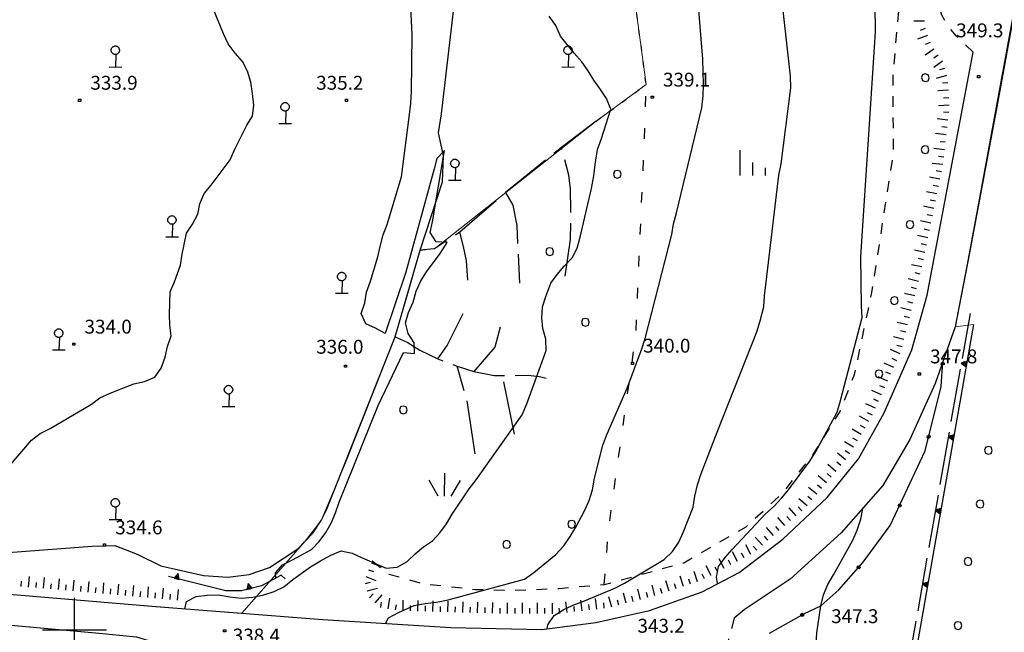
# Model space of a CAD drawing. Extents: x 1493470 to 1496130, y 5073642 to 5075330.
# Drawn here: x 1494590 to 1494774, y 5074200 to 5074314 of the extents above; entities that cross this region are included whole.
import ezdxf

# ---------------------------------------------------------------- set-up
doc = ezdxf.new("R2010")
doc.units = 0
doc.header["$LTSCALE"] = 2
doc.header["$MEASUREMENT"] = 0
for name, pattern in [('02020200', [2, 1, -1]), ('03080200', [7, 3.5, 3.5]), ('04020600', [6, 5, -1]), ('05020000', [1.5, 0.5, -1]), ('05030000', [3, 1, -2]), ('07020202', [2, 1, -1]), ('07030300', [7, 3.5, 3.5])]:
    doc.linetypes.add(name, pattern=pattern)
for name, color, linetype in [('02010300', 7, 'Continuous'), ('02020200', 7, '02020200'), ('03080200', 7, '03080200'), ('04010500', 170, 'Continuous'), ('04020600', 170, '04020600'), ('05010100', 70, 'Continuous'), ('05020111', 70, '05020000'), ('05030000', 70, '05030000'), ('05052300', 70, 'Continuous'), ('05052400', 70, 'Continuous'), ('07010101', 35, 'Continuous'), ('07010102', 32, 'Continuous'), ('07020202', 7, '07020202'), ('07030201', 7, 'Continuous'), ('07030300', 7, '07030300'), ('08020401', 7, 'Continuous'), ('PARAM', 7, 'Continuous'), ('V05020111', 70, 'Continuous')]:
    doc.layers.add(name, color=color, linetype=linetype)
doc.styles.add('LEROYIT', font='LEROYIT', dxfattribs={"height": 0.2})

# ---------------------------------------------------------------- blocks, each defined once
blk = doc.blocks.new('Q0130050')
at = {"linetype": 'Continuous'}
blk.add_line((0, 0), (0, -1), dxfattribs=at)
blk = doc.blocks.new('Q0130025')
at = {"linetype": 'Continuous'}
blk.add_line((0, 0), (0, -0.5), dxfattribs=at)
blk = doc.blocks.new('05052300')
at = {"linetype": 'Continuous'}
for p, q in [((-1.51, -1.51), (-1.5, 1.48)), ((0, -1.51), (-0.01, 0)), ((1.46, -1.49), (1.49, -0.61))]:
    blk.add_line(p, q, dxfattribs=at)
blk = doc.blocks.new('05052400')
at = {"linetype": 'Continuous'}
for p, q in [((-0.013, -1.033), (0.009, 1.124)), ((-0.609, -1.039), (-1.463, 0.446)), ((0.59, -1.034), (1.476, 0.438))]:
    blk.add_line(p, q, dxfattribs=at)
blk = doc.blocks.new('05010100')
at = {"linetype": 'Continuous'}
for p, q in [((-0.3, 0.3), (-0.4, 0.01)), ((-0.4, 0.01), (-0.3, -0.31)), ((-0.02, 0.39), (-0.3, 0.3)), ((0.29, 0.31), (-0.02, 0.39)), ((0.39, -0.01), (0.29, 0.31)), ((-0.3, -0.31), (0, -0.41)), ((0, -0.41), (0.3, -0.32)), ((0.3, -0.32), (0.39, -0.01))]:
    blk.add_line(p, q, dxfattribs=at)
blk = doc.blocks.new('Q0080005')
at = {"linetype": 'Continuous'}
for p, q in [((-0.002, 0.004), (0.24, -0.511)), ((0.497, -0.005), (-0.002, 0.004)), ((0.05, -0.106), (0.449, -0.099)), ((0.093, -0.198), (0.395, -0.205)), ((0.148, -0.314), (0.342, -0.31)), ((0.193, -0.411), (0.293, -0.406)), ((0.24, -0.511), (0.497, -0.005))]:
    blk.add_line(p, q, dxfattribs=at)
blk = doc.blocks.new('08020401')
at = {"linetype": 'Continuous'}
for p, q in [((-0.1, -0.1), (-0.1, 0.1)), ((-0.1, 0.1), (0.1, 0.1)), ((0.1, 0.1), (0.1, -0.1)), ((0.1, -0.1), (-0.1, -0.1))]:
    blk.add_line(p, q, dxfattribs=at)
blk = doc.blocks.new('Q0020010')
at = {"linetype": 'Continuous'}
for p, q in [((-0.015, 0), (-0.008, 0.013)), ((-0.008, -0.013), (-0.015, 0)), ((-0.008, 0.013), (0.007, 0.013)), ((0.007, 0.013), (0.015, 0)), ((0.015, 0), (0.008, -0.013)), ((0.008, -0.013), (-0.008, -0.013))]:
    blk.add_line(p, q, dxfattribs=at)
blk = doc.blocks.new('Q0020100')
at = {"linetype": 'Continuous'}
for p, q in [((-0.15, 0), (-0.076, 0.129)), ((-0.075, -0.129), (-0.15, 0)), ((-0.076, 0.129), (0.074, 0.13)), ((0.074, 0.13), (0.15, 0)), ((0.15, 0), (0.076, -0.129)), ((0.076, -0.129), (-0.075, -0.129))]:
    blk.add_line(p, q, dxfattribs=at)
blk = doc.blocks.new('R0120025')
at = {"linetype": 'Continuous'}
for p, q in [((-0.3, 1.13), (-0.26, 1.16)), ((-0.26, 1.16), (-0.21, 1.19)), ((-0.21, 1.19), (-0.16, 1.22)), ((-0.16, 1.22), (-0.11, 1.23)), ((-0.11, 1.23), (-0.06, 1.24)), ((-0.06, 1.24), (-0.01, 1.25)), ((-0.01, 1.25), (-0.01, 1.25)), ((-0.01, 1.25), (0.04, 1.24)), ((0.04, 1.24), (0.09, 1.23)), ((0.09, 1.23), (0.14, 1.21)), ((0.14, 1.21), (0.19, 1.19)), ((0.19, 1.19), (0.23, 1.16)), ((0.23, 1.16), (0.28, 1.12)), ((-0.51, 0.75), (-0.5, 0.8)), ((-0.51, 0.73), (-0.51, 0.75)), ((-0.51, 0.68), (-0.51, 0.73)), ((-0.5, 0.63), (-0.51, 0.68)), ((-0.5, 0.8), (-0.49, 0.86)), ((-0.48, 0.57), (-0.5, 0.63)), ((-0.49, 0.86), (-0.47, 0.91)), ((-0.46, 0.52), (-0.48, 0.57)), ((-0.47, 0.91), (-0.45, 0.96)), ((-0.43, 0.48), (-0.46, 0.52)), ((-0.45, 0.96), (-0.42, 1.01)), ((-0.39, 0.43), (-0.43, 0.48)), ((-0.42, 1.01), (-0.38, 1.05)), ((-0.36, 0.39), (-0.39, 0.43)), ((-0.38, 1.05), (-0.35, 1.09)), ((-0.31, 0.35), (-0.36, 0.39)), ((-0.35, 1.09), (-0.3, 1.13)), ((-0.27, 0.32), (-0.31, 0.35)), ((-0.22, 0.29), (-0.27, 0.32)), ((-0.17, 0.26), (-0.22, 0.29)), ((-0.12, 0.24), (-0.17, 0.26)), ((-0.07, 0.23), (-0.12, 0.24)), ((-0.02, 0.23), (-0.07, 0.23)), ((-0.01, 0.23), (-0.02, 0.23)), ((0.05, 0.23), (-0.01, 0.23)), ((0.05, 0.23), (0.01, -1.21)), ((0.1, 0.25), (0.05, 0.23)), ((0.15, 0.26), (0.1, 0.25)), ((0.2, 0.29), (0.15, 0.26)), ((0.24, 0.32), (0.2, 0.29)), ((0.29, 0.35), (0.24, 0.32)), ((0.28, 1.12), (0.32, 1.08)), ((0.33, 0.39), (0.29, 0.35)), ((0.32, 1.08), (0.35, 1.04)), ((0.36, 0.43), (0.33, 0.39)), ((0.35, 1.04), (0.39, 1)), ((0.39, 0.48), (0.36, 0.43)), ((0.39, 1), (0.41, 0.95)), ((0.42, 0.53), (0.39, 0.48)), ((0.41, 0.95), (0.44, 0.9)), ((0.44, 0.58), (0.42, 0.53)), ((0.44, 0.9), (0.45, 0.84)), ((0.46, 0.63), (0.44, 0.58)), ((0.45, 0.84), (0.47, 0.79)), ((0.47, 0.69), (0.46, 0.63)), ((0.47, 0.79), (0.47, 0.73)), ((0.47, 0.73), (0.47, 0.69)), ((-0.75, -1.23), (0.74, -1.22))]:
    blk.add_line(p, q, dxfattribs=at)
blk = doc.blocks.new('CAMP_EC651912')
at = {"layer": 'V05020111', "linetype": 'Continuous', "xscale": 1.600000023841858, "yscale": 1.600000023841858, "zscale": 1.600000023841858}
for p in [(1494607.706, 5074307.484), (1494692.559, 5074307.484), (1494639.526, 5074296.877), (1494671.346, 5074286.27), (1494618.313, 5074275.664), (1494650.133, 5074265.057), (1494597.1, 5074254.451), (1494628.92, 5074243.844), (1494607.706, 5074222.631)]:
    blk.add_blockref('R0120025', p, dxfattribs=at)

msp = doc.modelspace()

# ---------------------------------------------------------------- linework, layer by layer
at = {"layer": '02010300', "linetype": 'Continuous', "flags": 128}
for points in [[(1494782.09, 5074352.09), (1494777.39, 5074322.7), (1494772.88, 5074298.08), (1494767.76, 5074270.66), (1494765.09, 5074256.79), (1494761.36, 5074246.19), (1494756.59, 5074235.67), (1494751.56, 5074227.04), (1494743.71, 5074218.2), (1494734.19, 5074209.47), (1494725.55, 5074203.75), (1494723.68, 5074202.17)], [(1494532.94, 5074215.33), (1494537.94, 5074212.35), (1494545.8, 5074210.52), (1494561.43, 5074208.78), (1494581.75, 5074207.2), (1494615.25, 5074204.38), (1494646.57, 5074201.91), (1494670.59, 5074200.41), (1494687.6, 5074200.05), (1494697.77, 5074201.35), (1494707.79, 5074203.62), (1494717.65, 5074207.13), (1494724.59, 5074210.77), (1494732.78, 5074217.01), (1494741.08, 5074224.79), (1494747, 5074232.09), (1494751.81, 5074240.7), (1494756.95, 5074252.52), (1494759.83, 5074262.76), (1494768.48, 5074308.31)], [(1494529.24, 5074209.02), (1494536.44, 5074206.31), (1494544.89, 5074204.35), (1494557.64, 5074203.02), (1494575.71, 5074202.03), (1494603.99, 5074199.45), (1494611.63, 5074198.7), (1494615.49, 5074197.52), (1494618.5, 5074195.46), (1494621.01, 5074191.56), (1494621.88, 5074186.81), (1494621, 5074180.37), (1494619.1, 5074167.88), (1494618.75, 5074159.35), (1494619.55, 5074146.01), (1494621.93, 5074133.13), (1494628.5, 5074107.16), (1494628.54, 5074104.7), (1494627.49, 5074103.17)]]:
    msp.add_lwpolyline(points, dxfattribs=at)
at = {"layer": '02020200', "linetype": '02020200', "flags": 128}
for points in [[(1494768.48, 5074308.31), (1494765.37, 5074311.3), (1494763.65, 5074313.25), (1494762.61, 5074315.24), (1494761.71, 5074317.66), (1494761.23, 5074320.28), (1494761.14, 5074334.02), (1494760, 5074346.88), (1494758.56, 5074359.6), (1494758.81, 5074367.98), (1494759.6, 5074376.76), (1494761.47, 5074383.46), (1494763.17, 5074390.59), (1494764.49, 5074396.07), (1494764.67, 5074404.45), (1494763.09, 5074410.94), (1494761.42, 5074416.92), (1494758.78, 5074422.66), (1494757.07, 5074427.47), (1494743.14, 5074455.35), (1494733.67, 5074470.28), (1494726.36, 5074479.05), (1494721.36, 5074483.28), (1494715.99, 5074487.88), (1494712.4, 5074490.17), (1494695, 5074502.31), (1494690.07, 5074504.83), (1494686.2, 5074506.69), (1494684.24, 5074506.99), (1494682.3, 5074506.38), (1494681.36, 5074504.73), (1494681.27, 5074501.96), (1494682.67, 5074500.06), (1494684.76, 5074498.33), (1494687.72, 5074497.41), (1494690.49, 5074497.18), (1494696.15, 5074497.89), (1494706.22, 5074491.3), (1494706.17, 5074483.52)], [(1494723.68, 5074202.17), (1494722.62, 5074198.33), (1494722.73, 5074196.35), (1494724.7, 5074194.9), (1494727.82, 5074193.77), (1494731.49, 5074193.23), (1494735.7, 5074193.12), (1494740.03, 5074192.6), (1494744.65, 5074191.33), (1494747.97, 5074189.09), (1494751.12, 5074186.56), (1494753.72, 5074185.44), (1494755.42, 5074185.34), (1494757.54, 5074185.78)]]:
    msp.add_lwpolyline(points, dxfattribs=at)
at = {"layer": '03080200', "linetype": '03080200', "flags": 128}
msp.add_lwpolyline([(1494730.32, 5074199.39), (1494736.87, 5074203.05), (1494739.91, 5074204.51), (1494743.31, 5074207.49), (1494747.86, 5074212.7), (1494752.93, 5074219.58), (1494759.48, 5074233.56), (1494762.44, 5074245.65), (1494762.79, 5074250.26)], dxfattribs=at)
at = {"layer": '04010500', "linetype": 'Continuous', "flags": 128}
msp.add_lwpolyline([(1494580.91, 5074214.03), (1494603.31, 5074215.67), (1494607.6, 5074215.84), (1494611.78, 5074214.19), (1494616.22, 5074212.02), (1494624.22, 5074210.16), (1494628.74, 5074209.89), (1494632.75, 5074210.38), (1494636.55, 5074211.7), (1494639.13, 5074213.38), (1494641.91, 5074215.2), (1494644.71, 5074218.13), (1494646.25, 5074220.48), (1494647.27, 5074222.48), (1494660.14, 5074254.92), (1494664.81, 5074271.2), (1494669.02, 5074284.02), (1494669.19, 5074288.89), (1494668.26, 5074293.15), (1494668.81, 5074296.77), (1494672.9, 5074331.56)], dxfattribs=at)
at = {"layer": '04020600', "linetype": '04020600', "flags": 128}
for points in [[(1494697.81, 5074295.38), (1494691.29, 5074290.45), (1494680.83, 5074282), (1494672.27, 5074274.53), (1494667.48, 5074271.46), (1494664.81, 5074271.2)], [(1494692.02, 5074266.33), (1494692.97, 5074273.16), (1494693.07, 5074278.61), (1494692.98, 5074282.66), (1494692.66, 5074285.27), (1494691.29, 5074290.45)], [(1494680.83, 5074282), (1494682.2, 5074279.59), (1494682.91, 5074275.82), (1494683.44, 5074265.02)], [(1494673.74, 5074265.53), (1494673.49, 5074269.19), (1494672.91, 5074271.89), (1494672.27, 5074274.53)], [(1494668.13, 5074250.81), (1494669.86, 5074253.3), (1494672.88, 5074259.29)], [(1494756.05, 5074191.77), (1494767.94, 5074259.29)], [(1494679.79, 5074256.73), (1494678.78, 5074252.98), (1494674.9, 5074248.41)], [(1494660.14, 5074254.92), (1494662.35, 5074253.93), (1494664.75, 5074252.46), (1494668.13, 5074250.81), (1494671.75, 5074249.45), (1494674.9, 5074248.41), (1494678.69, 5074247.66), (1494681.98, 5074247.69), (1494685.04, 5074247.76), (1494687.2, 5074247.52), (1494688.44, 5074247.16)], [(1494675.12, 5074233.02), (1494673.59, 5074243.08), (1494671.75, 5074249.45)], [(1494682.51, 5074236.68), (1494680.27, 5074247.67)]]:
    msp.add_lwpolyline(points, dxfattribs=at)
at = {"layer": '05020111', "linetype": 'Continuous', "lineweight": 0, "flags": 128}
for points in [[(1494797.28, 5074624.61), (1494796.65, 5074609.63), (1494795.46, 5074585.06), (1494793.63, 5074545.28), (1494792.66, 5074515.22), (1494791.79, 5074493.34), (1494790.91, 5074473.62), (1494789.24, 5074436.79), (1494787.74, 5074404.77), (1494786.89, 5074396.36), (1494783.67, 5074364.69), (1494780.71, 5074343.46), (1494777.74, 5074324.91), (1494769.61, 5074280.59), (1494767.53, 5074269.47), (1494765.09, 5074256.79), (1494768.5, 5074257.22), (1494763.33, 5074227.72), (1494756.99, 5074191.58), (1494757.54, 5074185.78)], [(1494583.13, 5074207.09), (1494597.48, 5074205.88), (1494608.5, 5074204.94), (1494620.71, 5074203.94), (1494631.41, 5074203.11), (1494643.28, 5074216.64), (1494646.25, 5074220.48), (1494650.79, 5074231.33), (1494657.48, 5074248.22), (1494660.14, 5074254.92), (1494662.66, 5074263.7), (1494664.81, 5074271.2), (1494667.48, 5074271.46), (1494697.81, 5074295.38), (1494707.19, 5074302.25), (1494703.58, 5074329.1)], [(1494583.13, 5074207.09), (1494597.48, 5074205.88), (1494608.5, 5074204.94), (1494620.71, 5074203.94), (1494631.41, 5074203.11), (1494643.28, 5074216.64), (1494646.25, 5074220.48), (1494650.79, 5074231.33), (1494657.48, 5074248.22), (1494660.14, 5074254.92), (1494662.66, 5074263.7), (1494664.81, 5074271.2), (1494667.48, 5074271.46), (1494697.81, 5074295.38)]]:
    msp.add_lwpolyline(points, dxfattribs=at)
at = {"layer": '05020111', "linetype": '05020000', "flags": 128}
for points in [[(1494697.81, 5074295.38), (1494707.19, 5074302.25), (1494703.58, 5074329.1), (1494704.41, 5074331.56), (1494706.59, 5074333.22), (1494719.54, 5074332.11), (1494721.25, 5074333.91), (1494722.31, 5074336.66), (1494722.71, 5074342.05), (1494722.47, 5074349.34), (1494720.95, 5074366.03), (1494718.2, 5074393.62), (1494718.94, 5074397.93), (1494720.29, 5074401.34), (1494722.25, 5074403.51), (1494749.92, 5074399.94), (1494751.86, 5074398.92), (1494754.03, 5074396.8), (1494754.72, 5074393.79), (1494753.17, 5074378.58), (1494752.57, 5074367.18), (1494752.25, 5074353.63), (1494751.06, 5074328.03)], [(1494664.81, 5074271.2), (1494667.48, 5074271.46)]]:
    msp.add_lwpolyline(points, dxfattribs=at)
at = {"layer": '05030000', "linetype": '05030000', "flags": 128}
msp.add_lwpolyline([(1494699.33, 5074208.5), (1494700.13, 5074218.89), (1494702.31, 5074234.6), (1494705.24, 5074255.13), (1494706.98, 5074295.13), (1494707.19, 5074302.25)], dxfattribs=at)
at = {"layer": '07010101', "linetype": 'Continuous', "flags": 128}
msp.add_lwpolyline([(1494658.34, 5074201.17), (1494658.9, 5074202.24), (1494660.78, 5074203.23), (1494663.68, 5074204.55), (1494665.73, 5074204.92), (1494667.89, 5074205.2), (1494670.05, 5074205.65), (1494684.36, 5074209.52), (1494686.1, 5074210.77), (1494690.26, 5074214.1), (1494691.73, 5074215.74), (1494692.95, 5074217.47), (1494694, 5074219.23), (1494695.62, 5074222.31), (1494696.49, 5074224.22), (1494697.09, 5074226.28), (1494697.51, 5074228.45), (1494699.06, 5074234.61), (1494699.86, 5074236.73), (1494703.62, 5074245.29), (1494706.39, 5074252.69), (1494706.98, 5074254.65), (1494711.97, 5074274.12), (1494712.32, 5074276.14), (1494712.85, 5074278.19), (1494717.61, 5074297.87), (1494717.85, 5074300.1), (1494717.91, 5074302.24), (1494717.78, 5074307.01), (1494717.04, 5074316.16)], dxfattribs=at)
at = {"layer": '07010102', "linetype": 'Continuous', "flags": 128}
for points in [[(1494637.74, 5074209.69), (1494637.69, 5074210.68), (1494639, 5074212.2), (1494640.91, 5074213.12), (1494644.42, 5074215.06), (1494645.91, 5074216.59), (1494647.11, 5074218.22), (1494648.16, 5074220.02), (1494648.95, 5074221.92), (1494649.64, 5074223.93), (1494656.96, 5074242.05), (1494661.67, 5074251.99), (1494663.77, 5074251.81), (1494663.72, 5074253.81), (1494662.54, 5074255.55), (1494662.07, 5074257.54), (1494662.63, 5074259.48), (1494663.48, 5074261.41), (1494664.05, 5074263.49), (1494664.91, 5074265.43), (1494666.03, 5074267.14), (1494668.55, 5074270.56), (1494669.9, 5074272.63), (1494667.82, 5074272.77), (1494666.7, 5074274.52), (1494667.14, 5074276.5), (1494669.39, 5074289.89), (1494667.93, 5074288.34), (1494667.43, 5074286.4), (1494662.1, 5074267.04), (1494658.27, 5074255.57), (1494656.46, 5074256.55), (1494654.62, 5074257.35), (1494653.78, 5074259.31), (1494654.42, 5074261.33), (1494654.73, 5074263.31), (1494655.48, 5074265.34), (1494656.87, 5074269.91), (1494657.29, 5074271.89), (1494657.9, 5074274.03), (1494658.61, 5074275.98), (1494661.33, 5074284.9), (1494662.79, 5074296.62), (1494663.08, 5074298.73), (1494663.21, 5074300.84), (1494663.3, 5074311.58), (1494662.49, 5074328.74)], [(1494688.62, 5074200.19), (1494688.75, 5074200.96), (1494689.9, 5074202.7), (1494691.62, 5074203.77), (1494693.62, 5074204.7), (1494695.63, 5074205.44), (1494701.28, 5074207.83), (1494703.09, 5074208.77), (1494710.58, 5074213.19), (1494712.12, 5074214.67), (1494713.27, 5074216.45), (1494714.12, 5074218.28), (1494716, 5074222.99), (1494716.3, 5074225.09), (1494716.81, 5074227.16), (1494717.45, 5074229.15), (1494720.49, 5074237.08), (1494727.89, 5074255.85), (1494728.55, 5074257.91), (1494729.24, 5074260.55), (1494729.38, 5074262.63), (1494729.69, 5074265.19), (1494732.05, 5074285.22), (1494732.45, 5074287.35), (1494734.32, 5074301.6), (1494734.2, 5074303.8), (1494732.37, 5074320.7)], [(1494587.57, 5074230.41), (1494591.99, 5074235.58), (1494593.6, 5074236.81), (1494595.46, 5074237.77), (1494603.21, 5074242.3), (1494604.8, 5074243.52), (1494606.71, 5074244.39), (1494611.14, 5074246.1), (1494613.15, 5074246.56), (1494615.11, 5074247.35), (1494616.29, 5074249.05), (1494616.99, 5074251.15), (1494617.46, 5074253.11), (1494618.12, 5074255.12), (1494617.92, 5074257.13), (1494617.86, 5074259.2), (1494617.96, 5074263.37), (1494618.76, 5074265.24), (1494619.91, 5074268.4), (1494620.2, 5074270.43), (1494620.99, 5074274.38), (1494622.13, 5074276.05), (1494623.13, 5074277.91), (1494623.53, 5074279.89), (1494624.31, 5074281.8), (1494625.63, 5074283.38), (1494629.17, 5074288.13), (1494630.06, 5074290.13), (1494632.35, 5074294.61), (1494633.39, 5074296.33), (1494633.61, 5074298.38), (1494633.41, 5074300.55), (1494633.07, 5074302.69), (1494632.44, 5074304.72), (1494631.53, 5074306.58), (1494630.11, 5074308.14), (1494628.81, 5074309.89), (1494627.93, 5074311.77), (1494625.3, 5074318.25)], [(1494720.56, 5074208.66), (1494720.33, 5074209.88), (1494720.76, 5074211.85), (1494722, 5074213.55), (1494723.3, 5074215.09), (1494729.56, 5074221.73), (1494731.15, 5074223.17), (1494732.57, 5074224.69), (1494733.87, 5074226.26), (1494737.84, 5074231.61), (1494738.95, 5074233.42), (1494742.95, 5074240.83), (1494743.56, 5074242.74), (1494747.65, 5074258.53), (1494747.51, 5074260.69), (1494747.4, 5074269.88), (1494747.51, 5074271.92), (1494748.88, 5074291.96), (1494750.15, 5074312.1), (1494750.16, 5074314.11), (1494750.03, 5074316.28)], [(1494620.71, 5074203.94), (1494621.01, 5074205.29), (1494622.84, 5074206.23), (1494624.87, 5074206.52), (1494627, 5074206.56), (1494629.12, 5074206.2), (1494631.24, 5074205.95), (1494633.44, 5074206.13), (1494635.54, 5074206.55), (1494637.45, 5074207.16), (1494639.25, 5074208.09), (1494640.92, 5074209.41), (1494644.28, 5074211.8), (1494646.12, 5074212.95), (1494648.06, 5074214), (1494650.03, 5074214.84), (1494652.06, 5074214.38), (1494653.96, 5074213.47), (1494658.46, 5074211.58), (1494660.48, 5074211.77), (1494662.36, 5074212.83), (1494663.85, 5074214.24), (1494665.44, 5074215.58), (1494667.1, 5074216.7), (1494668.49, 5074218.2), (1494669.72, 5074219.88), (1494670.81, 5074221.7), (1494674.01, 5074226.44), (1494675.33, 5074228.11), (1494683.94, 5074240.33), (1494684.82, 5074242.38), (1494688.44, 5074252.37), (1494688.35, 5074254.49), (1494687.81, 5074256.52), (1494687.59, 5074258.52), (1494687.77, 5074260.54), (1494688.38, 5074262.5), (1494689.31, 5074264.98), (1494690.51, 5074266.65), (1494691.83, 5074268.21), (1494693.3, 5074269.76), (1494694.22, 5074271.55), (1494694.82, 5074273.62), (1494696.96, 5074282.74), (1494697.38, 5074285.13), (1494697.6, 5074287.26), (1494698.05, 5074290.08), (1494698.82, 5074292.09), (1494700.57, 5074297.63), (1494699.71, 5074299.59), (1494698.63, 5074301.3), (1494697.35, 5074303.05), (1494696.29, 5074304.8), (1494695.11, 5074306.51), (1494693.69, 5074308.09), (1494691.1, 5074311.31), (1494690.23, 5074313.28), (1494689, 5074315.03)], [(1494738, 5074192.84), (1494738.07, 5074193.24), (1494738.71, 5074195.2), (1494739.01, 5074197.34), (1494739.19, 5074199.41), (1494739.91, 5074204.51), (1494740.41, 5074206.55), (1494741.2, 5074208.52), (1494742.31, 5074210.29), (1494745.94, 5074216.8), (1494746.72, 5074218.7), (1494747.42, 5074220.74), (1494747.8, 5074222.72), (1494747.98, 5074223)]]:
    msp.add_lwpolyline(points, dxfattribs=at)
at = {"layer": '07020202', "linetype": '07020202', "flags": 128}
msp.add_lwpolyline([(1494655.83, 5074212.95), (1494658.86, 5074210.48), (1494665.17, 5074208.7), (1494675.12, 5074207.59), (1494682.64, 5074207.41), (1494690.79, 5074207.77), (1494699.33, 5074208.5), (1494714.26, 5074212.59), (1494725.93, 5074219.34), (1494732.75, 5074225.63), (1494738.41, 5074232.76), (1494743.51, 5074240.91), (1494746.23, 5074247.87), (1494749.42, 5074262.92), (1494753.52, 5074289.07), (1494753.48, 5074304.15), (1494755.05, 5074322.06), (1494757.17, 5074327.92), (1494758.44, 5074331.04), (1494759.66, 5074342.09)], dxfattribs=at)
at = {"layer": '07030300', "linetype": '07030300', "flags": 128}
for points in [[(1494768.5, 5074257.22), (1494756.99, 5074191.58)], [(1494639.49, 5074209.58), (1494638.79, 5074210.25), (1494635.1, 5074208.27), (1494631.31, 5074207.3), (1494628.4, 5074207.29), (1494617.62, 5074209.97)]]:
    msp.add_lwpolyline(points, dxfattribs=at)
at = {"layer": 'PARAM', "linetype": 'Continuous', "flags": 128}
for points in [[(1494600, 5074194), (1494600, 5074206)], [(1494594, 5074200), (1494606, 5074200)]]:
    msp.add_lwpolyline(points, dxfattribs=at)

# ---------------------------------------------------------------- block references
at = {"layer": '03080200', "linetype": 'Continuous'}
for name, p, xscale, yscale, zscale, rotation in [('Q0020100', (1494762.77, 5074249.89), 1.999999999746457, 1.999999999746457, 1.999999999746457, 85.58637486947562), ('Q0020010', (1494762.77, 5074249.89), 1.999999999746457, 1.999999999746457, 1.999999999746457, 85.58637486947562), ('Q0020100', (1494760.12, 5074236.18), 2.000000000548928, 2.000000000548928, 2.000000000548928, 76.25250856786275), ('Q0020010', (1494760.12, 5074236.18), 2.000000000548928, 2.000000000548928, 2.000000000548928, 76.25250856786275), ('Q0020100', (1494754.68, 5074223.32), 2.000000000707578, 2.000000000707578, 2.000000000707578, 64.89067020811454), ('Q0020010', (1494754.68, 5074223.32), 2.000000000707578, 2.000000000707578, 2.000000000707578, 64.89067020811454), ('Q0020100', (1494746.99, 5074211.71), 2.000000000030569, 2.000000000030569, 2.000000000030569, 48.93354159551772), ('Q0020010', (1494746.99, 5074211.71), 2.000000000030569, 2.000000000030569, 2.000000000030569, 48.93354159551772), ('Q0020100', (1494736.43, 5074202.8), 2.000000000218043, 2.000000000218043, 2.000000000218043, 29.20001709675854), ('Q0020010', (1494736.43, 5074202.8), 2.000000000218043, 2.000000000218043, 2.000000000218043, 29.20001709675854)]:
    msp.add_blockref(name, p, dxfattribs=dict(at, xscale=xscale, yscale=yscale, zscale=zscale, rotation=rotation))
at = {"layer": '05010100', "linetype": 'Continuous', "xscale": 1.799999952316284, "yscale": 1.799999952316284, "zscale": 1.799999952316284}
for p in [(1494759.49, 5074303.52), (1494759.45, 5074290.03), (1494701.77, 5074285.44), (1494756.63, 5074276), (1494689.12, 5074270.93), (1494753.68, 5074261.73), (1494695.8, 5074257.69), (1494750.83, 5074248.01), (1494661.67, 5074241.26), (1494771.3, 5074233.66), (1494769.78, 5074223.6), (1494693.22, 5074219.81), (1494681.05, 5074216.02), (1494767.53, 5074212.83), (1494765.64, 5074200.83)]:
    msp.add_blockref('05010100', p, dxfattribs=at)
at = {"layer": '05052300', "linetype": 'Continuous', "xscale": 1.600000023841858, "yscale": 1.600000023841858, "zscale": 1.600000023841858}
msp.add_blockref('05052300', (1494727.18, 5074287.59), dxfattribs=at)
at = {"layer": '05052400', "linetype": 'Continuous', "xscale": 2, "yscale": 2, "zscale": 2}
msp.add_blockref('05052400', (1494669.43, 5074227.15), dxfattribs=at)
at = {"layer": '07030201', "linetype": 'Continuous'}
for name, p, xscale, yscale, zscale, rotation in [('Q0130050', (1494759.33, 5074314.11), 2.000000000325092, 2.000000000325092, 2.000000000325092, 269.6574112779665), ('Q0130025', (1494759.45, 5074312.73), 1.999999999317046, 1.999999999317046, 1.999999999317046, 289.9330086959098), ('Q0130050', (1494759.92, 5074311.42), 1.999999999317046, 1.999999999317046, 1.999999999317046, 289.9330086959098), ('Q0130025', (1494760.4, 5074310.1), 1.999999999317046, 1.999999999317046, 1.999999999317046, 289.9330086959098), ('Q0130050', (1494761.07, 5074308.89), 1.999999999991293, 1.999999999991293, 1.999999999991293, 305.6806017436989), ('Q0130025', (1494761.88, 5074307.75), 1.999999999991293, 1.999999999991293, 1.999999999991293, 305.6806017436989), ('Q0130050', (1494762.7, 5074306.61), 1.999999999991293, 1.999999999991293, 1.999999999991293, 305.6806017436989), ('Q0130025', (1494763.09, 5074305.27), 1.999999999289841, 1.999999999289841, 1.999999999289841, 285.7273812815781), ('Q0130050', (1494763.47, 5074303.92), 1.999999999289841, 1.999999999289841, 1.999999999289841, 285.7273812815781), ('Q0130025', (1494763.74, 5074302.55), 2.000000000194154, 2.000000000194154, 2.000000000194154, 273.2784760294705), ('Q0130050', (1494763.82, 5074301.16), 2.000000000194154, 2.000000000194154, 2.000000000194154, 273.2784760294705), ('Q0130025', (1494763.9, 5074299.76), 2.000000000194154, 2.000000000194154, 2.000000000194154, 273.2784760294705), ('Q0130050', (1494763.98, 5074298.36), 2.000000000194154, 2.000000000194154, 2.000000000194154, 273.2784760294705), ('Q0130025', (1494763.88, 5074296.97), 2.000000000696558, 2.000000000696558, 2.000000000696558, 263.5388117587977), ('Q0130050', (1494763.72, 5074295.58), 2.000000000696558, 2.000000000696558, 2.000000000696558, 263.5388117587977), ('Q0130050', (1494763.41, 5074292.8), 2.000000000696558, 2.000000000696558, 2.000000000696558, 263.5388117587977), ('Q0130025', (1494763.57, 5074294.19), 2.000000000696558, 2.000000000696558, 2.000000000696558, 263.5388117587977), ('Q0130025', (1494763.25, 5074291.4), 2.000000000696558, 2.000000000696558, 2.000000000696558, 263.5388117587977), ('Q0130050', (1494763.09, 5074290.01), 2.000000000696558, 2.000000000696558, 2.000000000696558, 263.5388117587977), ('Q0130050', (1494762.78, 5074287.23), 2.000000000696558, 2.000000000696558, 2.000000000696558, 263.5388117587977), ('Q0130025', (1494762.94, 5074288.62), 2.000000000696558, 2.000000000696558, 2.000000000696558, 263.5388117587977), ('Q0130025', (1494762.51, 5074285.86), 1.99999999979677, 1.99999999979677, 1.99999999979677, 258.3918592473495), ('Q0130050', (1494762.23, 5074284.49), 1.99999999979677, 1.99999999979677, 1.99999999979677, 258.3918592473495), ('Q0130050', (1494761.67, 5074281.74), 1.99999999979677, 1.99999999979677, 1.99999999979677, 258.3918592473495), ('Q0130025', (1494761.95, 5074283.11), 1.99999999979677, 1.99999999979677, 1.99999999979677, 258.3918592473495), ('Q0130025', (1494761.39, 5074280.37), 1.99999999979677, 1.99999999979677, 1.99999999979677, 258.3918592473495), ('Q0130050', (1494761.1, 5074279), 1.99999999979677, 1.99999999979677, 1.99999999979677, 258.3918592473495), ('Q0130050', (1494760.54, 5074276.26), 1.99999999979677, 1.99999999979677, 1.99999999979677, 258.3918592473495), ('Q0130025', (1494760.82, 5074277.63), 1.99999999979677, 1.99999999979677, 1.99999999979677, 258.3918592473495), ('Q0130025', (1494760.26, 5074274.89), 1.99999999979677, 1.99999999979677, 1.99999999979677, 258.3918592473495), ('Q0130050', (1494759.98, 5074273.51), 1.99999999979677, 1.99999999979677, 1.99999999979677, 258.3918592473495), ('Q0130050', (1494759.41, 5074270.77), 1.99999999979677, 1.99999999979677, 1.99999999979677, 258.3918592473495), ('Q0130025', (1494759.7, 5074272.14), 1.99999999979677, 1.99999999979677, 1.99999999979677, 258.3918592473495), ('Q0130025', (1494759.13, 5074269.4), 1.99999999979677, 1.99999999979677, 1.99999999979677, 258.3918592473495), ('Q0130050', (1494758.85, 5074268.03), 1.99999999979677, 1.99999999979677, 1.99999999979677, 258.3918592473495), ('Q0130050', (1494758.21, 5074265.3), 2.000000000452041, 2.000000000452041, 2.000000000452041, 255.9430004422422), ('Q0130025', (1494758.55, 5074266.66), 2.000000000452041, 2.000000000452041, 2.000000000452041, 255.9430004422422), ('Q0130025', (1494757.87, 5074263.95), 2.000000000452041, 2.000000000452041, 2.000000000452041, 255.9430004422422), ('Q0130050', (1494757.53, 5074262.59), 2.000000000452041, 2.000000000452041, 2.000000000452041, 255.9430004422422), ('Q0130050', (1494756.85, 5074259.87), 2.000000000452041, 2.000000000452041, 2.000000000452041, 255.9430004422422), ('Q0130025', (1494757.19, 5074261.23), 2.000000000452041, 2.000000000452041, 2.000000000452041, 255.9430004422422), ('Q0130025', (1494756.51, 5074258.51), 2.000000000452041, 2.000000000452041, 2.000000000452041, 255.9430004422422), ('Q0130050', (1494756.17, 5074257.16), 2.000000000452041, 2.000000000452041, 2.000000000452041, 255.9430004422422), ('Q0130050', (1494755.49, 5074254.44), 2.000000000452041, 2.000000000452041, 2.000000000452041, 255.9430004422422), ('Q0130025', (1494755.83, 5074255.8), 2.000000000452041, 2.000000000452041, 2.000000000452041, 255.9430004422422), ('Q0130050', (1494754.77, 5074251.74), 2.000000000451784, 2.000000000451784, 2.000000000451784, 245.7061584934921), ('Q0130025', (1494755.15, 5074253.08), 2.000000000452041, 2.000000000452041, 2.000000000452041, 255.9430004422422), ('Q0130025', (1494754.19, 5074250.46), 2.000000000451784, 2.000000000451784, 2.000000000451784, 245.7061584934921), ('Q0130050', (1494753.61, 5074249.19), 2.000000000451784, 2.000000000451784, 2.000000000451784, 245.7061584934921), ('Q0130050', (1494752.46, 5074246.63), 2.000000000451784, 2.000000000451784, 2.000000000451784, 245.7061584934921), ('Q0130025', (1494753.04, 5074247.91), 2.000000000451784, 2.000000000451784, 2.000000000451784, 245.7061584934921), ('Q0130025', (1494751.89, 5074245.36), 2.000000000451784, 2.000000000451784, 2.000000000451784, 245.7061584934921), ('Q0130050', (1494751.31, 5074244.08), 2.000000000451784, 2.000000000451784, 2.000000000451784, 245.7061584934921), ('Q0130025', (1494750.73, 5074242.81), 2.000000000451784, 2.000000000451784, 2.000000000451784, 245.7061584934921), ('Q0130050', (1494750.16, 5074241.53), 2.000000000451784, 2.000000000451784, 2.000000000451784, 245.7061584934921), ('Q0130050', (1494748.91, 5074239.03), 1.999999999742023, 1.999999999742023, 1.999999999742023, 239.1836342071243), ('Q0130025', (1494749.58, 5074240.25), 2.000000000451784, 2.000000000451784, 2.000000000451784, 245.7061584934921), ('Q0130050', (1494747.48, 5074236.62), 1.999999999742023, 1.999999999742023, 1.999999999742023, 239.1836342071243), ('Q0130025', (1494748.2, 5074237.82), 1.999999999742023, 1.999999999742023, 1.999999999742023, 239.1836342071243), ('Q0130025', (1494746.76, 5074235.42), 1.999999999742023, 1.999999999742023, 1.999999999742023, 239.1836342071243), ('Q0130050', (1494746.04, 5074234.22), 1.999999999742023, 1.999999999742023, 1.999999999742023, 239.1836342071243), ('Q0130050', (1494744.55, 5074231.86), 2.000000000333395, 2.000000000333395, 2.000000000333395, 229.9892423460317), ('Q0130025', (1494745.33, 5074233.02), 1.999999999742023, 1.999999999742023, 1.999999999742023, 239.1836342071243), ('Q0130050', (1494742.75, 5074229.71), 2.000000000333395, 2.000000000333395, 2.000000000333395, 229.9892423460317), ('Q0130025', (1494743.65, 5074230.78), 2.000000000333395, 2.000000000333395, 2.000000000333395, 229.9892423460317), ('Q0130050', (1494740.95, 5074227.57), 2.000000000333395, 2.000000000333395, 2.000000000333395, 229.9892423460317), ('Q0130025', (1494741.85, 5074228.64), 2.000000000333395, 2.000000000333395, 2.000000000333395, 229.9892423460317), ('Q0130050', (1494739.15, 5074225.42), 2.000000000333395, 2.000000000333395, 2.000000000333395, 229.9892423460317), ('Q0130025', (1494740.05, 5074226.5), 2.000000000333395, 2.000000000333395, 2.000000000333395, 229.9892423460317), ('Q0130025', (1494738.25, 5074224.35), 2.000000000333395, 2.000000000333395, 2.000000000333395, 229.9892423460317), ('Q0130050', (1494735.28, 5074221.4), 2.000000000273842, 2.000000000273842, 2.000000000273842, 221.1729447527117), ('Q0130025', (1494736.33, 5074222.32), 2.000000000273842, 2.000000000273842, 2.000000000273842, 221.1729447527117), ('Q0130050', (1494737.35, 5074223.28), 2.000000000333395, 2.000000000333395, 2.000000000333395, 229.9892423460317), ('Q0130050', (1494733.17, 5074219.56), 2.000000000273842, 2.000000000273842, 2.000000000273842, 221.1729447527117), ('Q0130025', (1494734.22, 5074220.48), 2.000000000273842, 2.000000000273842, 2.000000000273842, 221.1729447527117), ('Q0130050', (1494731.06, 5074217.71), 2.000000000273842, 2.000000000273842, 2.000000000273842, 221.1729447527117), ('Q0130025', (1494732.11, 5074218.63), 2.000000000273842, 2.000000000273842, 2.000000000273842, 221.1729447527117), ('Q0130050', (1494728.95, 5074215.87), 2.000000000273842, 2.000000000273842, 2.000000000273842, 221.1729447527117), ('Q0130025', (1494730.01, 5074216.79), 2.000000000273842, 2.000000000273842, 2.000000000273842, 221.1729447527117), ('Q0130050', (1494726.77, 5074214.14), 1.999999999811843, 1.999999999811843, 1.999999999811843, 207.8911392534453), ('Q0130025', (1494727.9, 5074214.95), 2.000000000273842, 2.000000000273842, 2.000000000273842, 221.1729447527117), ('Q0130050', (1494724.29, 5074212.83), 1.999999999811843, 1.999999999811843, 1.999999999811843, 207.8911392534453), ('Q0130025', (1494725.53, 5074213.48), 1.999999999811843, 1.999999999811843, 1.999999999811843, 207.8911392534453), ('Q0130050', (1494655.68, 5074212.58), 1.999999999236881, 1.999999999236881, 1.999999999236881, 68.09289138811413), ('Q0130050', (1494719.34, 5074210.21), 1.999999999811843, 1.999999999811843, 1.999999999811843, 207.8911392534453), ('Q0130050', (1494721.82, 5074211.52), 1.999999999811843, 1.999999999811843, 1.999999999811843, 207.8911392534453), ('Q0130025', (1494723.06, 5074212.17), 1.999999999811843, 1.999999999811843, 1.999999999811843, 207.8911392534453), ('Q0130050', (1494591.43, 5074208.03), 2.000000000197025, 2.000000000197025, 2.000000000197025, 174.9733564481301), ('Q0130050', (1494654.64, 5074209.98), 1.999999999236881, 1.999999999236881, 1.999999999236881, 68.09289138811413), ('Q0130025', (1494655.16, 5074211.28), 1.999999999236881, 1.999999999236881, 1.999999999236881, 68.09289138811413), ('Q0130050', (1494714.16, 5074208.14), 1.999999999761077, 1.999999999761077, 1.999999999761077, 198.2989130116197), ('Q0130050', (1494716.82, 5074209.02), 1.999999999761077, 1.999999999761077, 1.999999999761077, 198.2989130116197), ('Q0130025', (1494718.11, 5074209.55), 1.999999999811843, 1.999999999811843, 1.999999999811843, 207.8911392534453), ('Q0130025', (1494720.58, 5074210.86), 1.999999999811843, 1.999999999811843, 1.999999999811843, 207.8911392534453), ('Q0130025', (1494590.03, 5074208.15), 2.000000000197025, 2.000000000197025, 2.000000000197025, 174.9733564481301), ('Q0130025', (1494592.82, 5074207.91), 2.000000000197025, 2.000000000197025, 2.000000000197025, 174.9733564481301), ('Q0130050', (1494594.22, 5074207.79), 2.000000000197025, 2.000000000197025, 2.000000000197025, 174.9733564481301), ('Q0130025', (1494595.61, 5074207.66), 2.000000000197025, 2.000000000197025, 2.000000000197025, 174.9733564481301), ('Q0130050', (1494597.01, 5074207.54), 2.000000000197025, 2.000000000197025, 2.000000000197025, 174.9733564481301), ('Q0130025', (1494598.4, 5074207.42), 2.000000000197025, 2.000000000197025, 2.000000000197025, 174.9733564481301), ('Q0130050', (1494599.8, 5074207.3), 2.000000000197025, 2.000000000197025, 2.000000000197025, 174.9733564481301), ('Q0130025', (1494601.19, 5074207.17), 2.000000000197025, 2.000000000197025, 2.000000000197025, 174.9733564481301), ('Q0130050', (1494602.58, 5074207.05), 2.000000000197025, 2.000000000197025, 2.000000000197025, 174.9733564481301), ('Q0130050', (1494605.37, 5074206.8), 2.000000000197025, 2.000000000197025, 2.000000000197025, 174.9733564481301), ('Q0130050', (1494608.16, 5074206.56), 2.000000000197025, 2.000000000197025, 2.000000000197025, 174.9733564481301), ('Q0130050', (1494610.95, 5074206.31), 2.000000000197025, 2.000000000197025, 2.000000000197025, 174.9733564481301), ('Q0130025', (1494654.54, 5074208.66), 1.999999999806042, 1.999999999806042, 1.999999999806042, 104.7223074703936), ('Q0130050', (1494708.83, 5074206.43), 2.000000000010409, 2.000000000010409, 2.000000000010409, 195.0483014828343), ('Q0130050', (1494711.5, 5074207.26), 1.999999999761077, 1.999999999761077, 1.999999999761077, 198.2989130116197), ('Q0130025', (1494712.83, 5074207.7), 1.999999999761077, 1.999999999761077, 1.999999999761077, 198.2989130116197), ('Q0130025', (1494715.49, 5074208.58), 1.999999999761077, 1.999999999761077, 1.999999999761077, 198.2989130116197), ('Q0130025', (1494603.98, 5074206.93), 2.000000000197025, 2.000000000197025, 2.000000000197025, 174.9733564481301), ('Q0130025', (1494606.77, 5074206.68), 2.000000000197025, 2.000000000197025, 2.000000000197025, 174.9733564481301), ('Q0130025', (1494609.56, 5074206.44), 2.000000000197025, 2.000000000197025, 2.000000000197025, 174.9733564481301), ('Q0130025', (1494612.35, 5074206.19), 2.000000000197025, 2.000000000197025, 2.000000000197025, 174.9733564481301), ('Q0130050', (1494613.74, 5074206.07), 2.000000000197025, 2.000000000197025, 2.000000000197025, 174.9733564481301), ('Q0130025', (1494615.14, 5074205.95), 2.000000000197025, 2.000000000197025, 2.000000000197025, 174.9733564481301), ('Q0130050', (1494616.53, 5074205.82), 2.000000000197025, 2.000000000197025, 2.000000000197025, 174.9733564481301), ('Q0130025', (1494617.93, 5074205.7), 2.000000000197025, 2.000000000197025, 2.000000000197025, 174.9733564481301), ('Q0130050', (1494619.32, 5074205.58), 2.000000000197025, 2.000000000197025, 2.000000000197025, 174.9733564481301), ('Q0130050', (1494654.89, 5074207.3), 1.999999999806042, 1.999999999806042, 1.999999999806042, 104.7223074703936), ('Q0130025', (1494655.33, 5074206), 2.000000000127426, 2.000000000127426, 2.000000000127426, 138.8864410928215), ('Q0130050', (1494656.38, 5074205.08), 2.000000000127426, 2.000000000127426, 2.000000000127426, 138.8864410928215), ('Q0130050', (1494703.42, 5074204.97), 2.000000000010409, 2.000000000010409, 2.000000000010409, 195.0483014828343), ('Q0130025', (1494704.77, 5074205.34), 2.000000000010409, 2.000000000010409, 2.000000000010409, 195.0483014828343), ('Q0130050', (1494706.13, 5074205.7), 2.000000000010409, 2.000000000010409, 2.000000000010409, 195.0483014828343), ('Q0130025', (1494707.48, 5074206.06), 2.000000000010409, 2.000000000010409, 2.000000000010409, 195.0483014828343), ('Q0130025', (1494710.17, 5074206.82), 1.999999999761077, 1.999999999761077, 1.999999999761077, 198.2989130116197), ('Q0130025', (1494657.44, 5074204.17), 2.00000000008683, 2.00000000008683, 2.00000000008683, 171.0080088251971), ('Q0130050', (1494658.83, 5074203.95), 2.00000000008683, 2.00000000008683, 2.00000000008683, 171.0080088251971), ('Q0130025', (1494660.21, 5074203.73), 2.00000000008683, 2.00000000008683, 2.00000000008683, 171.0080088251971), ('Q0130050', (1494661.6, 5074203.59), 1.999999999805177, 1.999999999805177, 1.999999999805177, 178.4093609496182), ('Q0130025', (1494663, 5074203.55), 1.999999999805177, 1.999999999805177, 1.999999999805177, 178.4093609496182), ('Q0130050', (1494664.4, 5074203.51), 1.999999999805177, 1.999999999805177, 1.999999999805177, 178.4093609496182), ('Q0130025', (1494665.8, 5074203.48), 1.999999999805177, 1.999999999805177, 1.999999999805177, 178.4093609496182), ('Q0130050', (1494667.2, 5074203.44), 1.999999999805177, 1.999999999805177, 1.999999999805177, 178.4093609496182), ('Q0130050', (1494670, 5074203.36), 1.999999999805177, 1.999999999805177, 1.999999999805177, 178.4093609496182), ('Q0130050', (1494672.79, 5074203.28), 1.999999999805177, 1.999999999805177, 1.999999999805177, 178.4093609496182), ('Q0130050', (1494675.59, 5074203.2), 1.999999999805177, 1.999999999805177, 1.999999999805177, 178.4093609496182), ('Q0130050', (1494678.39, 5074203.13), 1.999999999805177, 1.999999999805177, 1.999999999805177, 178.4093609496182), ('Q0130050', (1494681.19, 5074203.07), 1.999999999915308, 1.999999999915308, 1.999999999915308, 179.7001823020878), ('Q0130050', (1494683.99, 5074203.06), 1.999999999915308, 1.999999999915308, 1.999999999915308, 179.7001823020878), ('Q0130050', (1494686.79, 5074203.04), 1.999999999915308, 1.999999999915308, 1.999999999915308, 179.7001823020878), ('Q0130050', (1494689.59, 5074203.03), 1.999999999915308, 1.999999999915308, 1.999999999915308, 179.7001823020878), ('Q0130050', (1494692.38, 5074203.24), 2.00000000004413, 2.00000000004413, 2.00000000004413, 186.8029668304868), ('Q0130050', (1494695.16, 5074203.57), 2.00000000004413, 2.00000000004413, 2.00000000004413, 186.8029668304868), ('Q0130025', (1494696.55, 5074203.74), 2.00000000004413, 2.00000000004413, 2.00000000004413, 186.8029668304868), ('Q0130050', (1494697.94, 5074203.9), 2.00000000004413, 2.00000000004413, 2.00000000004413, 186.8029668304868), ('Q0130025', (1494699.33, 5074204.07), 2.00000000004413, 2.00000000004413, 2.00000000004413, 186.8029668304868), ('Q0130050', (1494700.72, 5074204.25), 2.000000000010409, 2.000000000010409, 2.000000000010409, 195.0483014828343), ('Q0130025', (1494702.07, 5074204.61), 2.000000000010409, 2.000000000010409, 2.000000000010409, 195.0483014828343), ('Q0130025', (1494668.6, 5074203.4), 1.999999999805177, 1.999999999805177, 1.999999999805177, 178.4093609496182), ('Q0130025', (1494671.39, 5074203.32), 1.999999999805177, 1.999999999805177, 1.999999999805177, 178.4093609496182), ('Q0130025', (1494674.19, 5074203.24), 1.999999999805177, 1.999999999805177, 1.999999999805177, 178.4093609496182), ('Q0130025', (1494676.99, 5074203.16), 1.999999999805177, 1.999999999805177, 1.999999999805177, 178.4093609496182), ('Q0130025', (1494679.79, 5074203.09), 1.999999999805177, 1.999999999805177, 1.999999999805177, 178.4093609496182), ('Q0130025', (1494682.59, 5074203.07), 1.999999999915308, 1.999999999915308, 1.999999999915308, 179.7001823020878), ('Q0130025', (1494685.39, 5074203.05), 1.999999999915308, 1.999999999915308, 1.999999999915308, 179.7001823020878), ('Q0130025', (1494688.19, 5074203.04), 1.999999999915308, 1.999999999915308, 1.999999999915308, 179.7001823020878), ('Q0130025', (1494690.99, 5074203.07), 2.00000000004413, 2.00000000004413, 2.00000000004413, 186.8029668304868), ('Q0130025', (1494693.77, 5074203.41), 2.00000000004413, 2.00000000004413, 2.00000000004413, 186.8029668304868)]:
    msp.add_blockref(name, p, dxfattribs=dict(at, xscale=xscale, yscale=yscale, zscale=zscale, rotation=rotation))
at = {"layer": '07030300', "linetype": 'Continuous'}
for p, xscale, yscale, zscale, rotation in [((1494767.29, 5074250.32), 2.000000000152285, 2.000000000152285, 2.000000000152285, 260.0562454947016), ((1494764.87, 5074236.53), 2.000000000152285, 2.000000000152285, 2.000000000152285, 260.0562454947016), ((1494762.46, 5074222.74), 2.000000000152285, 2.000000000152285, 2.000000000152285, 260.0562454947016), ((1494619.65, 5074209.46), 1.999999999739284, 1.999999999739284, 1.999999999739284, 166.0418137060054), ((1494633.32, 5074207.81), 1.999999999790382, 1.999999999790382, 1.999999999790382, 194.4514074910528), ((1494760.04, 5074208.95), 2.000000000152285, 2.000000000152285, 2.000000000152285, 260.0562454947016)]:
    msp.add_blockref('Q0080005', p, dxfattribs=dict(at, xscale=xscale, yscale=yscale, zscale=zscale, rotation=rotation))
at = {"layer": '08020401', "linetype": 'Continuous', "xscale": 2, "yscale": 2, "zscale": 2}
for p in [(1494769.5, 5074303.72), (1494601, 5074299.26), (1494651, 5074299.26), (1494708.33, 5074299.85), (1494599.9, 5074253.54), (1494650.81, 5074249.44), (1494704.61, 5074249.97), (1494758.39, 5074247.96), (1494605.66, 5074215.91), (1494628.16, 5074199.8)]:
    msp.add_blockref('08020401', p, dxfattribs=at)
at = {"layer": 'V05020111', "linetype": 'Continuous'}
msp.add_blockref('CAMP_EC651912', (0, 0), dxfattribs=at)

# ---------------------------------------------------------------- texts
at = {"layer": '08020401', "linetype": 'Continuous', "style": 'LEROYIT'}
for s, p in [('349.3', (1494765.28, 5074311.09)), ('339.1', (1494710.33, 5074301.85)), ('333.9', (1494603, 5074301.26)), ('335.2', (1494645.32, 5074301.26)), ('334.0', (1494601.9, 5074255.54)), ('336.0', (1494645.33, 5074251.77)), ('340.0', (1494706.61, 5074251.97)), ('347.8', (1494760.39, 5074249.96)), ('334.6', (1494607.66, 5074217.91)), ('347.3', (1494741.85, 5074201.26)), ('343.2', (1494705.55, 5074199.46)), ('338.4', (1494629.68, 5074197.63))]:
    msp.add_text(s, height=2.6, dxfattribs=at).set_placement(p)

doc.saveas('drawing.dxf')
